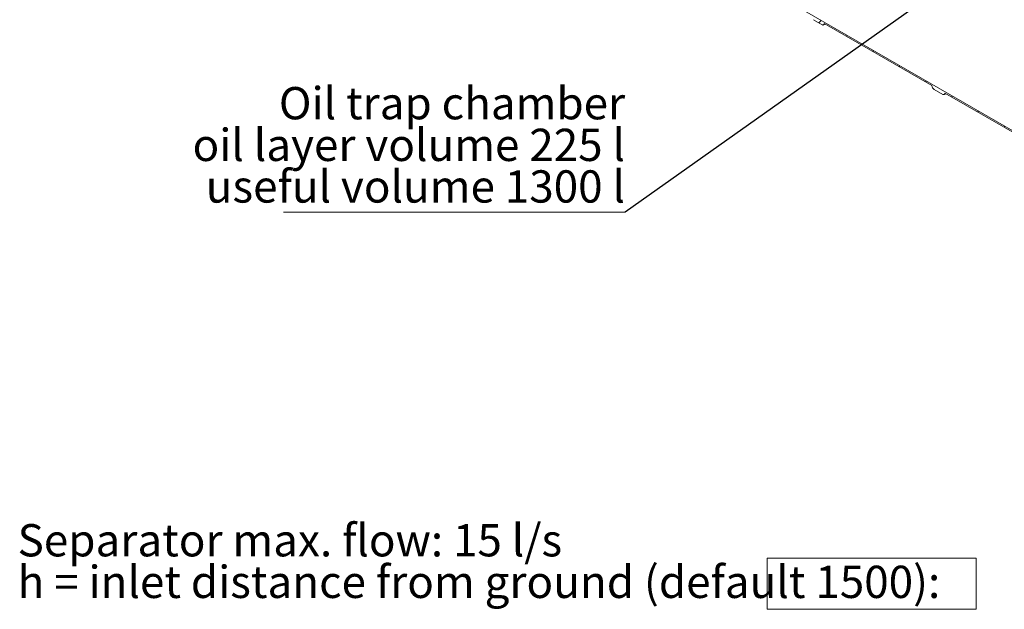
# Model space of a CAD drawing. Units: millimetres. Extents: x 8 to 422, y 5 to 290.
# Drawn here: x 232 to 338, y 133 to 197 of the extents above; entities that cross this region are included whole.
import ezdxf

# ---------------------------------------------------------------- set-up
doc = ezdxf.new("R2010")
doc.units = ezdxf.units.MM
doc.styles.add('SLDTEXTSTYLE0', font='TXT', dxfattribs={"width": 0.605})
doc.dimstyles.new('SLDDIMSTYLE4', dxfattribs={"dimtxt": 0, "dimasz": 1.016, "dimexe": 0, "dimexo": 0.0625, "dimgap": 0, "dimtad": 0, "dimtih": 1, "dimtoh": 1, "dimdec": 0, "dimrnd": 1e-09, "dimzin": 0, "dimdsep": 46, "dimtxsty": 'Standard', "dimblk1": 'DOT', "dimblk2": 'DOT', "dimsah": 1, "dimcen": 0.09, "dimadec": 0, "dimazin": 0, "dimtfac": 1.016, "dimtdec": 0, "dimtofl": 0, "dimtmove": 0, "dimatfit": 3, "dimldrblk": 'DOT', "dimfxl": 0, "dimfrac": 2, "dimtolj": 1, "dimtzin": 0, "dimarcsym": 0})

# ---------------------------------------------------------------- blocks, each defined once
blk = doc.blocks.new('SW_NOTE_0')
at = {"color": 0, "linetype": 'Continuous', "lineweight": 0, "char_height": 3.5, "attachment_point": 1, "style": 'SLDTEXTSTYLE0'}
for s, insert in [('Separator max. flow: 15 l/s', (0, 4.51)), ('h = inlet distance from ground (default 1500):', (0, 0))]:
    blk.add_mtext(s, dxfattribs=dict(at, insert=insert))
blk = doc.blocks.new('SW_NOTE_14')
at = {"color": 0, "linetype": 'Continuous', "lineweight": 0}
for p, q in [((-37.02, 0), (0, 0)), ((0, 0), (-37.02, 0)), ((-37.02, 0), (0, 0)), ((0, 0), (-37.02, 0)), ((-37.02, 0), (0, 0)), ((0, 0), (-37.02, 0))]:
    blk.add_line(p, q, dxfattribs=at)
at = {"color": 0, "linetype": 'Continuous', "lineweight": 0, "char_height": 3.5, "attachment_point": 3, "style": 'SLDTEXTSTYLE0'}
for s, insert in [('Oil trap chamber', (0.01, 13.55)), ('oil layer volume 225 l', (-0.01, 9.03)), ('useful volume 1300 l', (-0.01, 4.52))]:
    blk.add_mtext(s, dxfattribs=dict(at, insert=insert))
blk = doc.blocks.new('_DOT')
at = {"color": 0, "linetype": 'ByBlock', "lineweight": -2}
blk.add_line((-0.5, 0), (-1, 0), dxfattribs=at)
at = {"color": 0, "linetype": 'ByBlock', "const_width": 0.5}
blk.add_lwpolyline([(-0.25, 0, 1), (0.25, 0, 1)], format="xyb", close=True, dxfattribs=at)

msp = doc.modelspace()

# ---------------------------------------------------------------- hatches: boundary and pattern name
at = {"linetype": 'Continuous', "lineweight": 0}
h = msp.add_hatch(dxfattribs=at)
h.set_pattern_fill('ANSI31', style=0)
edge = h.paths.add_edge_path(flags=0)
edge.add_arc((317.628231, 197.576047), 0.333333, 150.00268827, 270)
edge.add_line((317.628231, 197.303867), (318.57104, 196.759595))
edge.add_arc((318.57104, 197.031775), 0.333333, 270, 330.00268827)
edge.add_line((318.806742, 196.895707), (330.474004, 190.16034))
edge.add_arc((330.709707, 190.024272), 0.333333, 150.00268827, 270)
edge.add_line((330.709707, 189.752092), (331.652516, 189.20782))
edge.add_arc((331.652516, 189.48), 0.333333, 270, 330.00268827)
edge.add_line((331.888218, 189.343932), (343.55548, 182.608565))
edge.add_arc((343.791182, 182.472497), 0.333333, 150.00268827, 270)
edge.add_line((343.791182, 182.200317), (344.733991, 181.656045))
edge.add_arc((344.733991, 181.928225), 0.333333, 270, 330.00268827)
edge.add_line((344.969693, 181.792157), (356.636955, 175.05679))
edge.add_arc((356.872657, 174.920722), 0.333333, 150.00268827, 270)
edge.add_line((356.872657, 174.648542), (357.815467, 174.10427))
edge.add_arc((357.815467, 174.37645), 0.333333, 270, 330.00268827)
edge.add_line((358.051169, 174.240382), (358.02867, 174.25337))
edge.add_arc((358.02867, 179.288705), 6.166667, 270, 307.36791036)
edge.add_arc((342.601421, 199.490148), 32, 307.36791036, 351.21285164)
edge.add_line((363.849951, 196.205582), (363.724408, 196.278056))
edge.add_arc((342.601421, 199.490148), 31.833333, 307.36791036, 351.35349199, ccw=False)
edge.add_arc((358.02867, 179.288705), 6, 270, 307.36791036, ccw=False)
edge.add_line((358.02867, 174.389461), (351.311155, 178.267399))
edge.add_line((351.311155, 178.267399), (351.311155, 183.574914))
edge.add_line((351.311155, 183.574914), (344.004385, 187.793023))
edge.add_line((344.004385, 187.793023), (344.004385, 182.485508))
edge.add_line((344.004385, 182.485508), (311.006069, 201.53503))
edge.add_line((311.006069, 201.53503), (311.006069, 227.664336))
edge.add_line((311.006069, 227.664336), (310.888218, 227.73237))
edge.add_line((310.888218, 227.73237), (310.888218, 201.603064))
edge.add_line((310.888218, 201.603064), (278.148103, 220.503531))
edge.add_arc((278.148103, 225.402775), 6, 188.80455512, 270, ccw=False)
edge.add_arc((293.575351, 227.792296), 31.833333, 132.01748002, 188.80455512, ccw=False)
edge.add_line((273.135398, 250.47924), (273.005686, 250.554121))
edge.add_arc((293.575351, 227.792296), 32, 132.10384833, 188.80455512)
edge.add_arc((278.148103, 225.402775), 6.166667, 188.80455512, 270)
edge.add_arc((278.383805, 220.231372), 0.333333, 150.00268827, 270)
edge.add_line((278.383805, 219.959192), (279.326614, 219.41492))
edge.add_arc((279.326614, 219.6871), 0.333333, 270, 330.00268827)
edge.add_line((279.562316, 219.551032), (291.229578, 212.815665))
edge.add_arc((291.46528, 212.679597), 0.333333, 150.00268827, 270)
edge.add_line((291.46528, 212.407417), (292.408089, 211.863145))
edge.add_arc((292.408089, 212.135325), 0.333333, 270, 330.00268827)
edge.add_line((292.643792, 211.999257), (304.311053, 205.26389))
edge.add_arc((304.546756, 205.127822), 0.333333, 150.00268827, 270)
edge.add_line((304.546756, 204.855642), (305.489565, 204.31137))
edge.add_arc((305.489565, 204.58355), 0.333333, 270, 330.00268827)
edge.add_line((305.725267, 204.447482), (317.392529, 197.712115))
h.paths.add_polyline_path([(351.193304, 183.370768), (351.193304, 178.335433), (344.122237, 182.417474), (344.122237, 187.452809)], flags=0)

# ---------------------------------------------------------------- linework, layer by layer
at = {"color": 7, "linetype": 'Continuous', "lineweight": 15}
for p, q in [((344.004385, 182.485508), (311.006069, 201.53503)), ((317.628231, 197.303867), (318.57104, 196.759595)), ((318.737693, 196.743092), (318.9034, 196.839908)), ((318.806742, 196.895707), (330.474004, 190.16034)), ((330.709707, 189.752092), (331.652516, 189.20782)), ((331.819169, 189.191317), (331.984875, 189.288133)), ((331.888218, 189.343932), (343.55548, 182.608565))]:
    msp.add_line(p, q, dxfattribs=at)
at = {"color": 7, "linetype": 'Continuous', "lineweight": 0}
for p, q in [((312.614147, 138.909916), (335.268476, 138.909916)), ((312.614147, 138.909916), (312.614147, 133.374084)), ((335.268476, 138.909916), (335.268476, 133.374084)), ((312.614147, 133.374084), (335.268476, 133.374084))]:
    msp.add_line(p, q, dxfattribs=at)
at = {"color": 7, "linetype": 'Continuous', "lineweight": 15, "flags": 128}
for points in [[(318.57104, 196.759595), (318.617023, 196.738279), (318.66124, 196.728242), (318.701989, 196.72987), (318.737707, 196.7431), (318.767019, 196.767424), (318.788801, 196.801906), (318.802213, 196.845222), (318.806742, 196.895707)], [(331.652516, 189.20782), (331.698499, 189.186504), (331.742715, 189.176467), (331.783465, 189.178095), (331.819182, 189.191325), (331.848495, 189.215649), (331.870276, 189.250131), (331.883689, 189.293447), (331.888218, 189.343932)]]:
    msp.add_lwpolyline(points, dxfattribs=at)
at = {"color": 7, "linetype": 'Continuous', "lineweight": 15}
msp.add_arc((330.985743, 190.183627), 0.512268, 182.60547849, 237.39452166, dxfattribs=at)

# ---------------------------------------------------------------- block references
at = {"color": 7, "linetype": 'Continuous', "lineweight": 0}
for name, p in [('SW_NOTE_14', (297.20701, 176.45126)), ('SW_NOTE_0', (231.342135, 138.100546))]:
    msp.add_blockref(name, p, dxfattribs=at)

# ---------------------------------------------------------------- leaders
msp.add_leader([(332.550889, 201.497582), (297.20701, 176.45126)], dimstyle='SLDDIMSTYLE4', dxfattribs=at)

doc.saveas('drawing.dxf')
